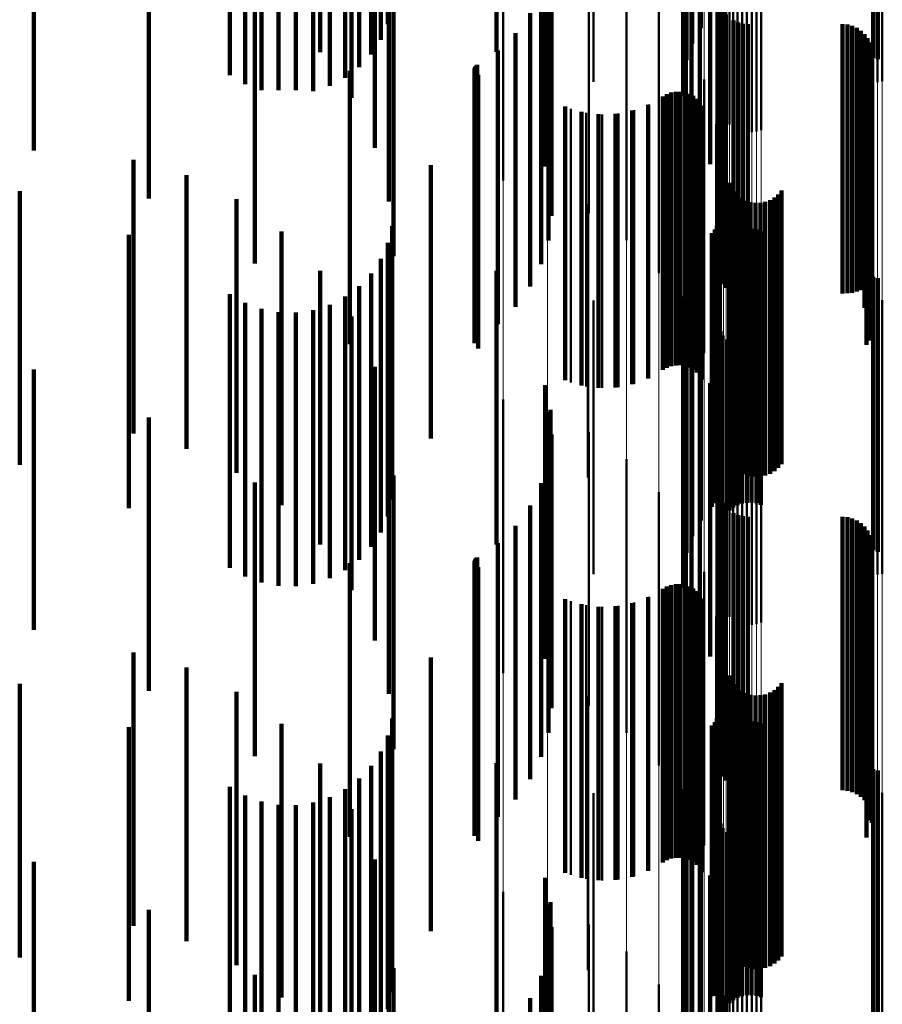
# Model space of a CAD drawing. Units: metres. Extents: x 0 to 10.8, y -0.6 to 0.6.
# Drawn here: x 0.1 to 0.1, y -0.3 to -0.2 of the extents above; entities that cross this region are included whole.
import ezdxf

# ---------------------------------------------------------------- set-up
doc = ezdxf.new("R2010")
doc.units = ezdxf.units.M
doc.linetypes.add('AUSGEZOGEN', pattern=[0])
doc.linetypes.add('VERDECKT2_S2', pattern=[0.009, 0.005, -0.004])
doc.layers.add('Fertigelement', color=7, linetype='AUSGEZOGEN', lineweight=50)
doc.layers.add('Standard', color=7, linetype='AUSGEZOGEN', lineweight=13)

msp = doc.modelspace()

# ---------------------------------------------------------------- linework, layer by layer
at = {"layer": 'Fertigelement', "transparency": 33554687}
for p, q in [((0.105108, -0.234248), (0.105108, -0.239248)), ((0.105193, -0.234275), (0.105193, -0.239275)), ((0.1, -0.234685), (0.1, -0.239685)), ((0.105104, -0.234719), (0.105104, -0.239719)), ((0.105189, -0.234691), (0.105189, -0.239691)), ((0.105277, -0.234678), (0.105277, -0.239678)), ((0.102318, -0.235155), (0.102318, -0.240155)), ((0.101637, -0.235289), (0.101637, -0.239934)), ((0.101687, -0.235254), (0.101687, -0.240254)), ((0.10234, -0.235242), (0.10234, -0.240242)), ((0.102375, -0.235323), (0.102375, -0.240323)), ((0.10164, -0.235452), (0.10164, -0.239611)), ((0.102423, -0.235398), (0.102423, -0.240398)), ((0.102483, -0.235464), (0.102483, -0.240464)), ((0.102553, -0.235519), (0.102553, -0.240519)), ((0.101696, -0.235613), (0.101696, -0.239292)), ((0.10179, -0.235561), (0.10179, -0.240561)), ((0.102631, -0.235563), (0.102631, -0.240563)), ((0.102715, -0.235592), (0.102715, -0.240592)), ((0.102802, -0.235608), (0.102802, -0.240608)), ((0.102891, -0.23561), (0.102891, -0.24061)), ((0.102979, -0.235596), (0.102979, -0.240596)), ((0.103064, -0.235569), (0.103064, -0.240569)), ((0.101804, -0.235766), (0.101804, -0.238987)), ((0.101942, -0.235846), (0.101942, -0.240846)), ((0.101961, -0.235909), (0.101961, -0.238704)), ((0.10213, -0.236191), (0.10213, -0.241191)), ((0.102263, -0.236561), (0.102263, -0.241561)), ((0.102337, -0.236948), (0.102337, -0.241948)), ((0.099156, -0.237102), (0.099156, -0.241722)), ((0.099916, -0.237089), (0.099916, -0.242089)), ((0.098346, -0.237213), (0.098346, -0.241491)), ((0.10235, -0.237341), (0.10235, -0.242341)), ((0.100601, -0.237581), (0.100601, -0.242581)), ((0.102278, -0.238034), (0.102278, -0.243034)), ((0.101191, -0.238183), (0.101191, -0.243183)), ((0.102276, -0.238125), (0.102276, -0.243125)), ((0.102289, -0.238215), (0.102289, -0.243215)), ((0.10236, -0.238382), (0.10236, -0.243382)), ((0.102415, -0.238454), (0.102415, -0.243454)), ((0.102557, -0.238567), (0.102557, -0.243567)), ((0.10264, -0.238604), (0.10264, -0.243572)), ((0.102728, -0.238627), (0.102728, -0.24356)), ((0.102819, -0.238634), (0.102819, -0.243556)), ((0.104547, -0.238634), (0.104547, -0.243556)), ((0.104638, -0.238642), (0.104638, -0.243552)), ((0.104727, -0.238665), (0.104727, -0.24354)), ((0.104811, -0.238702), (0.104811, -0.243521)), ((0.104887, -0.238753), (0.104887, -0.243494)), ((0.10167, -0.238877), (0.10167, -0.243877)), ((0.104953, -0.238816), (0.104953, -0.243461)), ((0.105008, -0.238889), (0.105008, -0.243422)), ((0.10505, -0.238971), (0.10505, -0.243379)), ((0.105078, -0.239058), (0.105078, -0.243333)), ((0.105088, -0.23924), (0.105088, -0.243238)), ((0.105091, -0.239149), (0.105091, -0.243286)), ((0.105037, -0.239416), (0.105037, -0.243145)), ((0.10507, -0.23933), (0.10507, -0.24319)), ((0.102022, -0.239643), (0.102022, -0.244643)), ((0.10499, -0.239495), (0.10499, -0.243104)), ((0.101268, -0.239953), (0.101268, -0.242863)), ((0.101341, -0.239912), (0.101341, -0.242885)), ((0.101419, -0.239883), (0.101419, -0.2429)), ((0.101501, -0.239868), (0.101501, -0.242908)), ((0.101585, -0.239867), (0.101585, -0.242908)), ((0.101667, -0.23988), (0.101667, -0.242901)), ((0.101747, -0.239907), (0.101747, -0.242887)), ((0.10182, -0.239946), (0.10182, -0.242867)), ((0.101887, -0.239997), (0.101887, -0.24284)), ((0.099584, -0.240179), (0.099584, -0.242744)), ((0.10074, -0.240204), (0.10074, -0.242731)), ((0.101013, -0.240099), (0.101013, -0.242786)), ((0.101944, -0.240058), (0.101944, -0.242808)), ((0.101989, -0.240128), (0.101989, -0.242771)), ((0.099868, -0.240253), (0.099868, -0.242706)), ((0.10016, -0.240282), (0.10016, -0.24269)), ((0.100453, -0.240265), (0.100453, -0.242699)), ((0.102238, -0.240459), (0.102238, -0.245459)), ((0.102311, -0.241299), (0.102311, -0.245684)), ((0.102476, -0.241533), (0.102476, -0.242033)), ((0.102512, -0.241617), (0.102512, -0.241988)), ((0.102563, -0.241694), (0.102563, -0.241948)), ((0.102625, -0.241761), (0.102625, -0.241913)), ((0.102698, -0.241816), (0.102698, -0.241884)), ((0.103304, -0.241802), (0.103304, -0.241891)), ((0.103374, -0.241744), (0.103374, -0.241922)), ((0.103433, -0.241674), (0.103433, -0.241959)), ((0.099896, -0.24192), (0.099896, -0.24692)), ((0.102512, -0.241988), (0.102512, -0.246617)), ((0.102563, -0.241948), (0.102563, -0.246694)), ((0.102625, -0.241913), (0.102625, -0.246761)), ((0.102698, -0.241884), (0.102698, -0.246816)), ((0.102779, -0.241859), (0.102779, -0.241861)), ((0.102779, -0.241861), (0.102779, -0.246859)), ((0.102866, -0.241887), (0.102866, -0.246887)), ((0.102957, -0.241901), (0.102957, -0.246901)), ((0.103049, -0.241898), (0.103049, -0.246898)), ((0.103139, -0.241881), (0.103139, -0.246881)), ((0.103225, -0.241849), (0.103225, -0.241867)), ((0.103225, -0.241867), (0.103225, -0.246849)), ((0.103304, -0.241891), (0.103304, -0.246802)), ((0.103374, -0.241922), (0.103374, -0.246744)), ((0.103433, -0.241959), (0.103433, -0.246674)), ((0.102304, -0.24216), (0.102304, -0.246433)), ((0.102476, -0.242033), (0.102476, -0.246533)), ((0.102256, -0.242317), (0.102256, -0.246351)), ((0.102286, -0.24224), (0.102286, -0.246391)), ((0.102163, -0.242451), (0.102163, -0.24628)), ((0.102214, -0.242388), (0.102214, -0.246314)), ((0.102482, -0.242523), (0.102482, -0.247523)), ((0.102551, -0.242467), (0.102551, -0.247467)), ((0.102628, -0.242424), (0.102628, -0.247424)), ((0.102712, -0.242394), (0.102712, -0.247394)), ((0.102799, -0.242378), (0.102799, -0.247378)), ((0.102887, -0.242376), (0.102887, -0.247376)), ((0.102975, -0.242388), (0.102975, -0.247388)), ((0.10306, -0.242415), (0.10306, -0.247415)), ((0.099868, -0.242706), (0.099868, -0.245253)), ((0.10016, -0.24269), (0.10016, -0.245282)), ((0.100453, -0.242699), (0.100453, -0.245265)), ((0.101961, -0.242704), (0.101961, -0.246147)), ((0.099584, -0.242744), (0.099584, -0.245179)), ((0.10074, -0.242731), (0.10074, -0.245204)), ((0.101013, -0.242786), (0.101013, -0.245099)), ((0.101268, -0.242863), (0.101268, -0.244953)), ((0.101341, -0.242885), (0.101341, -0.244912)), ((0.101419, -0.2429), (0.101419, -0.244883)), ((0.101501, -0.242908), (0.101501, -0.244868)), ((0.101585, -0.242908), (0.101585, -0.244867)), ((0.101667, -0.242901), (0.101667, -0.24488)), ((0.101747, -0.242887), (0.101747, -0.244907)), ((0.10182, -0.242867), (0.10182, -0.244946)), ((0.101887, -0.24284), (0.101887, -0.244997)), ((0.101944, -0.242808), (0.101944, -0.245058)), ((0.101989, -0.242771), (0.101989, -0.245128)), ((0.101804, -0.242987), (0.101804, -0.245999)), ((0.10499, -0.243104), (0.10499, -0.244495)), ((0.105037, -0.243145), (0.105037, -0.244416)), ((0.10507, -0.24319), (0.10507, -0.24433)), ((0.105088, -0.243238), (0.105088, -0.24424)), ((0.105108, -0.243248), (0.105108, -0.248248)), ((0.101696, -0.243292), (0.101696, -0.245838)), ((0.105008, -0.243422), (0.105008, -0.243889)), ((0.10505, -0.243379), (0.10505, -0.243971)), ((0.105078, -0.243333), (0.105078, -0.244058)), ((0.105091, -0.243286), (0.105091, -0.244149)), ((0.105193, -0.243275), (0.105193, -0.248275)), ((0.10164, -0.243611), (0.10164, -0.245671)), ((0.10264, -0.243572), (0.10264, -0.243572)), ((0.102728, -0.24356), (0.102728, -0.24356)), ((0.102819, -0.243556), (0.102819, -0.243556)), ((0.104547, -0.243556), (0.104547, -0.243556)), ((0.104638, -0.243552), (0.104638, -0.243552)), ((0.104727, -0.24354), (0.104727, -0.24354)), ((0.104811, -0.243521), (0.104811, -0.243521)), ((0.104887, -0.243494), (0.104887, -0.243494)), ((0.104953, -0.243461), (0.104953, -0.243816)), ((0.1, -0.243685), (0.1, -0.248685)), ((0.105104, -0.243719), (0.105104, -0.244465)), ((0.105189, -0.243691), (0.105189, -0.244479)), ((0.105277, -0.243678), (0.105277, -0.244486)), ((0.101637, -0.243934), (0.101637, -0.245501)), ((0.102318, -0.244155), (0.102318, -0.244245)), ((0.101687, -0.244254), (0.101687, -0.245333)), ((0.102318, -0.244245), (0.102318, -0.249155)), ((0.10234, -0.244242), (0.10234, -0.249242)), ((0.102375, -0.244323), (0.102375, -0.249323)), ((0.102423, -0.244398), (0.102423, -0.249398)), ((0.102483, -0.244464), (0.102483, -0.249464)), ((0.102553, -0.244519), (0.102553, -0.249519)), ((0.105104, -0.244465), (0.105104, -0.248719)), ((0.105189, -0.244479), (0.105189, -0.248691)), ((0.105277, -0.244486), (0.105277, -0.248678)), ((0.10179, -0.244561), (0.10179, -0.245172)), ((0.102631, -0.244563), (0.102631, -0.249563)), ((0.102715, -0.244592), (0.102715, -0.249592)), ((0.102802, -0.244608), (0.102802, -0.249608)), ((0.102891, -0.24461), (0.102891, -0.24961)), ((0.102979, -0.244596), (0.102979, -0.249596)), ((0.103064, -0.244569), (0.103064, -0.249569)), ((0.101942, -0.244846), (0.101942, -0.245022)), ((0.101942, -0.245022), (0.101942, -0.249846)), ((0.10179, -0.245172), (0.10179, -0.249561)), ((0.10213, -0.245191), (0.10213, -0.250191)), ((0.101687, -0.245333), (0.101687, -0.249254)), ((0.098346, -0.245491), (0.098346, -0.248106)), ((0.101637, -0.245501), (0.101637, -0.248934)), ((0.102263, -0.245561), (0.102263, -0.250561)), ((0.099156, -0.245722), (0.099156, -0.24799)), ((0.10164, -0.245671), (0.10164, -0.248611)), ((0.102311, -0.245684), (0.102311, -0.246299)), ((0.101696, -0.245838), (0.101696, -0.248292)), ((0.102337, -0.245948), (0.102337, -0.250948)), ((0.099916, -0.246089), (0.099916, -0.247805)), ((0.101804, -0.245999), (0.101804, -0.247987)), ((0.101961, -0.246147), (0.101961, -0.247704)), ((0.102163, -0.24628), (0.102163, -0.247451)), ((0.102214, -0.246314), (0.102214, -0.247388)), ((0.102256, -0.246351), (0.102256, -0.247317)), ((0.102286, -0.246391), (0.102286, -0.24724)), ((0.102304, -0.246433), (0.102304, -0.24716)), ((0.10235, -0.246341), (0.10235, -0.251341)), ((0.100601, -0.246581), (0.100601, -0.247557)), ((0.102278, -0.247034), (0.102278, -0.252034)), ((0.101191, -0.247183), (0.101191, -0.247254)), ((0.102276, -0.247125), (0.102276, -0.252125)), ((0.102289, -0.247215), (0.102289, -0.252215)), ((0.101191, -0.247254), (0.101191, -0.252183)), ((0.10236, -0.247382), (0.10236, -0.252382)), ((0.100601, -0.247557), (0.100601, -0.251581)), ((0.102415, -0.247454), (0.102415, -0.252454)), ((0.102557, -0.247567), (0.102557, -0.252567)), ((0.10264, -0.247604), (0.10264, -0.252604)), ((0.102728, -0.247627), (0.102728, -0.252627)), ((0.102819, -0.247634), (0.102819, -0.252634)), ((0.104547, -0.247634), (0.104547, -0.252634)), ((0.104638, -0.247642), (0.104638, -0.252642)), ((0.104727, -0.247665), (0.104727, -0.252665)), ((0.104811, -0.247702), (0.104811, -0.252702)), ((0.104887, -0.247753), (0.104887, -0.252753)), ((0.099916, -0.247805), (0.099916, -0.251089)), ((0.10167, -0.247877), (0.10167, -0.252877)), ((0.104953, -0.247816), (0.104953, -0.252816)), ((0.105008, -0.247889), (0.105008, -0.252889)), ((0.098346, -0.248106), (0.098346, -0.250491)), ((0.099156, -0.24799), (0.099156, -0.250722)), ((0.10505, -0.247971), (0.10505, -0.252971)), ((0.105078, -0.248058), (0.105078, -0.253058)), ((0.105088, -0.24824), (0.105088, -0.253227)), ((0.105091, -0.248149), (0.105091, -0.253149)), ((0.105037, -0.248416), (0.105037, -0.253131)), ((0.10507, -0.24833), (0.10507, -0.253177)), ((0.102022, -0.248643), (0.102022, -0.253643)), ((0.10499, -0.248495), (0.10499, -0.253088)), ((0.101268, -0.248953), (0.101268, -0.252837)), ((0.101341, -0.248912), (0.101341, -0.252859)), ((0.101419, -0.248883), (0.101419, -0.252875)), ((0.101501, -0.248868), (0.101501, -0.252883)), ((0.101585, -0.248867), (0.101585, -0.252883)), ((0.101667, -0.24888), (0.101667, -0.252876)), ((0.101747, -0.248907), (0.101747, -0.252862)), ((0.10182, -0.248946), (0.10182, -0.252841)), ((0.101887, -0.248997), (0.101887, -0.252813)), ((0.099584, -0.249179), (0.099584, -0.252713)), ((0.10074, -0.249204), (0.10074, -0.252699)), ((0.101013, -0.249099), (0.101013, -0.252757)), ((0.101944, -0.249058), (0.101944, -0.252779)), ((0.101989, -0.249128), (0.101989, -0.252741)), ((0.099868, -0.249253), (0.099868, -0.252673)), ((0.10016, -0.249282), (0.10016, -0.252657)), ((0.100453, -0.249265), (0.100453, -0.252666)), ((0.102238, -0.249459), (0.102238, -0.254459)), ((0.102311, -0.250299), (0.102311, -0.255299)), ((0.102476, -0.250533), (0.102476, -0.251972)), ((0.102512, -0.250617), (0.102512, -0.251926)), ((0.102563, -0.250694), (0.102563, -0.251884)), ((0.102625, -0.250761), (0.102625, -0.251847)), ((0.102698, -0.250816), (0.102698, -0.251817)), ((0.103304, -0.250802), (0.103304, -0.251825)), ((0.103374, -0.250744), (0.103374, -0.251857)), ((0.103433, -0.250674), (0.103433, -0.251895)), ((0.099896, -0.25092), (0.099896, -0.25176)), ((0.102779, -0.250859), (0.102779, -0.251794)), ((0.102866, -0.250887), (0.102866, -0.251778)), ((0.102957, -0.250901), (0.102957, -0.251771)), ((0.103049, -0.250898), (0.103049, -0.251772)), ((0.103139, -0.250881), (0.103139, -0.251782)), ((0.103225, -0.250849), (0.103225, -0.251799)), ((0.102304, -0.25116), (0.102304, -0.25616)), ((0.102256, -0.251317), (0.102256, -0.256317)), ((0.102286, -0.25124), (0.102286, -0.25624)), ((0.102163, -0.251451), (0.102163, -0.256394)), ((0.102214, -0.251388), (0.102214, -0.256388)), ((0.102482, -0.251523), (0.102482, -0.256523)), ((0.102551, -0.251467), (0.102551, -0.256467)), ((0.102628, -0.251424), (0.102628, -0.256424)), ((0.102712, -0.251394), (0.102712, -0.256394)), ((0.102799, -0.251378), (0.102799, -0.256378)), ((0.102887, -0.251376), (0.102887, -0.256376)), ((0.102975, -0.251388), (0.102975, -0.256388)), ((0.10306, -0.251415), (0.10306, -0.256415)), ((0.101961, -0.251704), (0.101961, -0.256256)), ((0.099896, -0.25176), (0.099896, -0.25592)), ((0.102563, -0.251884), (0.102563, -0.255694)), ((0.102625, -0.251847), (0.102625, -0.255761)), ((0.102698, -0.251817), (0.102698, -0.255816)), ((0.102779, -0.251794), (0.102779, -0.255859)), ((0.102866, -0.251778), (0.102866, -0.255887)), ((0.102957, -0.251771), (0.102957, -0.255901)), ((0.103049, -0.251772), (0.103049, -0.255898)), ((0.103139, -0.251782), (0.103139, -0.255881)), ((0.103225, -0.251799), (0.103225, -0.255849)), ((0.103304, -0.251825), (0.103304, -0.255802)), ((0.103374, -0.251857), (0.103374, -0.255744)), ((0.103433, -0.251895), (0.103433, -0.255674)), ((0.101804, -0.251987), (0.101804, -0.256101)), ((0.102476, -0.251972), (0.102476, -0.255533)), ((0.102512, -0.251926), (0.102512, -0.255617)), ((0.105108, -0.252248), (0.105108, -0.257248)), ((0.101696, -0.252292), (0.101696, -0.255934)), ((0.105193, -0.252275), (0.105193, -0.257275)), ((0.10164, -0.252611), (0.10164, -0.25576)), ((0.099584, -0.252713), (0.099584, -0.254179)), ((0.099868, -0.252673), (0.099868, -0.254253)), ((0.1, -0.252685), (0.1, -0.257685)), ((0.10016, -0.252657), (0.10016, -0.254282)), ((0.100453, -0.252666), (0.100453, -0.254265)), ((0.10074, -0.252699), (0.10074, -0.254204)), ((0.101013, -0.252757), (0.101013, -0.254099)), ((0.101944, -0.252779), (0.101944, -0.254058)), ((0.101989, -0.252741), (0.101989, -0.254128)), ((0.105104, -0.252719), (0.105104, -0.255076)), ((0.105189, -0.252691), (0.105189, -0.25509)), ((0.105277, -0.252678), (0.105277, -0.255097)), ((0.101268, -0.252837), (0.101268, -0.253953)), ((0.101341, -0.252859), (0.101341, -0.253912)), ((0.101419, -0.252875), (0.101419, -0.253883)), ((0.101501, -0.252883), (0.101501, -0.253868)), ((0.101585, -0.252883), (0.101585, -0.253867)), ((0.101637, -0.252934), (0.101637, -0.255583)), ((0.101667, -0.252876), (0.101667, -0.25388)), ((0.101747, -0.252862), (0.101747, -0.253907)), ((0.10182, -0.252841), (0.10182, -0.253946)), ((0.101887, -0.252813), (0.101887, -0.253997)), ((0.102318, -0.253155), (0.102318, -0.254846)), ((0.10499, -0.253088), (0.10499, -0.253495)), ((0.105037, -0.253131), (0.105037, -0.253131)), ((0.101687, -0.253254), (0.101687, -0.255408)), ((0.10234, -0.253242), (0.10234, -0.254801)), ((0.102375, -0.253323), (0.102375, -0.254758)), ((0.10507, -0.253177), (0.10507, -0.253177)), ((0.105088, -0.253227), (0.105088, -0.253227)), ((0.102423, -0.253398), (0.102423, -0.254718)), ((0.102483, -0.253464), (0.102483, -0.254684)), ((0.102553, -0.253519), (0.102553, -0.254655)), ((0.10179, -0.253561), (0.10179, -0.25524)), ((0.102631, -0.253563), (0.102631, -0.254632)), ((0.102715, -0.253592), (0.102715, -0.254616)), ((0.102802, -0.253608), (0.102802, -0.254608)), ((0.102891, -0.25361), (0.102891, -0.254607)), ((0.102979, -0.253596), (0.102979, -0.254614)), ((0.103064, -0.253569), (0.103064, -0.254629)), ((0.101942, -0.253846), (0.101942, -0.255084)), ((0.10213, -0.254191), (0.10213, -0.254895)), ((0.098346, -0.254491), (0.098346, -0.258875)), ((0.102263, -0.254561), (0.102263, -0.254693)), ((0.099156, -0.254722), (0.099156, -0.258753)), ((0.102263, -0.254693), (0.102263, -0.259561)), ((0.102375, -0.254758), (0.102375, -0.258323)), ((0.102423, -0.254718), (0.102423, -0.258398)), ((0.102483, -0.254684), (0.102483, -0.258464)), ((0.102553, -0.254655), (0.102553, -0.258519)), ((0.102631, -0.254632), (0.102631, -0.258563)), ((0.102715, -0.254616), (0.102715, -0.258592)), ((0.102802, -0.254608), (0.102802, -0.258608)), ((0.102891, -0.254607), (0.102891, -0.25861)), ((0.102979, -0.254614), (0.102979, -0.258596)), ((0.103064, -0.254629), (0.103064, -0.258569)), ((0.10213, -0.254895), (0.10213, -0.259191)), ((0.102318, -0.254846), (0.102318, -0.258155)), ((0.102337, -0.254948), (0.102337, -0.259948)), ((0.10234, -0.254801), (0.10234, -0.258242)), ((0.099916, -0.255089), (0.099916, -0.25856)), ((0.101942, -0.255084), (0.101942, -0.258846)), ((0.105104, -0.255076), (0.105104, -0.257719)), ((0.105189, -0.25509), (0.105189, -0.257691)), ((0.105277, -0.255097), (0.105277, -0.257678)), ((0.10179, -0.25524), (0.10179, -0.258561)), ((0.101687, -0.255408), (0.101687, -0.258254)), ((0.10235, -0.255341), (0.10235, -0.260341)), ((0.100601, -0.255581), (0.100601, -0.258302)), ((0.101637, -0.255583), (0.101637, -0.257934)), ((0.10164, -0.25576), (0.10164, -0.257611)), ((0.101696, -0.255934), (0.101696, -0.257292)), ((0.102278, -0.256034), (0.102278, -0.261034)), ((0.101191, -0.256183), (0.101191, -0.257985)), ((0.101804, -0.256101), (0.101804, -0.256987)), ((0.102276, -0.256125), (0.102276, -0.261125)), ((0.102289, -0.256215), (0.102289, -0.261215)), ((0.101961, -0.256256), (0.101961, -0.256704)), ((0.102163, -0.256394), (0.102163, -0.256394)), ((0.10236, -0.256382), (0.10236, -0.261382)), ((0.102415, -0.256454), (0.102415, -0.261454))]:
    msp.add_line(p, q, dxfattribs=at)
at = {"layer": 'Standard', "color": 7, "linetype": 'AUSGEZOGEN', "lineweight": 13, "transparency": 33554687}
for p, q in [((0.102553, -0.233346), (0.102553, -0.244062)), ((0.102631, -0.233326), (0.102631, -0.24404)), ((0.102715, -0.233311), (0.102715, -0.244025)), ((0.102802, -0.233304), (0.102802, -0.244017)), ((0.102891, -0.233303), (0.102891, -0.244017)), ((0.102979, -0.233309), (0.102979, -0.244023)), ((0.103064, -0.233323), (0.103064, -0.244037)), ((0.102318, -0.233522), (0.102318, -0.244245)), ((0.10234, -0.23348), (0.10234, -0.244202)), ((0.102375, -0.233441), (0.102375, -0.244161)), ((0.102423, -0.233405), (0.102423, -0.244123)), ((0.102483, -0.233373), (0.102483, -0.24409)), ((0.105104, -0.233732), (0.105104, -0.244465)), ((0.105189, -0.233745), (0.105189, -0.244479)), ((0.105277, -0.233751), (0.105277, -0.244486)), ((0.102311, -0.234898), (0.102311, -0.245684)), ((0.102238, -0.235302), (0.102238, -0.246108)), ((0.102022, -0.235695), (0.102022, -0.246518)), ((0.10167, -0.236064), (0.10167, -0.246904)), ((0.101191, -0.236398), (0.101191, -0.247254)), ((0.100601, -0.236688), (0.100601, -0.247557)), ((0.099916, -0.236925), (0.099916, -0.247805)), ((0.099156, -0.237102), (0.099156, -0.24799)), ((0.098346, -0.237213), (0.098346, -0.248106)), ((0.102375, -0.244161), (0.102375, -0.254758)), ((0.102423, -0.244123), (0.102423, -0.254718)), ((0.102483, -0.24409), (0.102483, -0.254684)), ((0.102553, -0.244062), (0.102553, -0.254655)), ((0.102631, -0.24404), (0.102631, -0.254632)), ((0.102715, -0.244025), (0.102715, -0.254616)), ((0.102802, -0.244017), (0.102802, -0.254608)), ((0.102891, -0.244017), (0.102891, -0.254607)), ((0.102979, -0.244023), (0.102979, -0.254614)), ((0.103064, -0.244037), (0.103064, -0.254629)), ((0.102318, -0.244245), (0.102318, -0.254846)), ((0.10234, -0.244202), (0.10234, -0.254801)), ((0.105104, -0.244465), (0.105104, -0.255076)), ((0.105189, -0.244479), (0.105189, -0.25509)), ((0.105277, -0.244486), (0.105277, -0.255097)), ((0.102311, -0.245684), (0.102311, -0.256347)), ((0.102238, -0.246108), (0.102238, -0.256789)), ((0.102022, -0.246518), (0.102022, -0.257218)), ((0.10167, -0.246904), (0.10167, -0.25762)), ((0.101191, -0.247254), (0.101191, -0.257985)), ((0.100601, -0.247557), (0.100601, -0.258302)), ((0.099916, -0.247805), (0.099916, -0.25856)), ((0.098346, -0.248106), (0.098346, -0.258875)), ((0.099156, -0.24799), (0.099156, -0.258753)), ((0.102375, -0.254758), (0.102375, -0.26522)), ((0.102423, -0.254718), (0.102423, -0.265179)), ((0.102483, -0.254684), (0.102483, -0.265143)), ((0.102553, -0.254655), (0.102553, -0.265112)), ((0.102631, -0.254632), (0.102631, -0.265089)), ((0.102715, -0.254616), (0.102715, -0.265073)), ((0.102802, -0.254608), (0.102802, -0.265064)), ((0.102891, -0.254607), (0.102891, -0.265063)), ((0.102979, -0.254614), (0.102979, -0.26507)), ((0.103064, -0.254629), (0.103064, -0.265085)), ((0.102318, -0.254846), (0.102318, -0.265312)), ((0.10234, -0.254801), (0.10234, -0.265264)), ((0.105104, -0.255076), (0.105104, -0.265551)), ((0.105189, -0.25509), (0.105189, -0.265566)), ((0.105277, -0.255097), (0.105277, -0.265573)), ((0.102311, -0.256347), (0.102311, -0.266875))]:
    msp.add_line(p, q, dxfattribs=at)
at = {"layer": 'Standard', "color": 253, "linetype": 'VERDECKT2_S2', "lineweight": 140, "transparency": 33554687}
for p, q in [((0.096241, -0.233631), (0.096241, -0.238631)), ((0.096111, -0.233922), (0.096111, -0.238922)), ((0.095005, -0.234144), (0.095005, -0.239144)), ((0.095935, -0.234187), (0.095935, -0.239187)), ((0.105108, -0.234248), (0.105108, -0.239248)), ((0.095716, -0.23442), (0.095716, -0.23942)), ((0.105193, -0.234275), (0.105193, -0.239275)), ((0.093355, -0.234568), (0.093355, -0.239568)), ((0.095462, -0.234612), (0.095462, -0.239612)), ((0.093631, -0.234727), (0.093631, -0.239727)), ((0.09518, -0.23476), (0.09518, -0.23976)), ((0.09393, -0.234838), (0.09393, -0.239838)), ((0.094243, -0.234898), (0.094243, -0.239841)), ((0.094562, -0.234905), (0.094562, -0.239838)), ((0.094877, -0.234858), (0.094877, -0.239858)), ((0.095578, -0.234977), (0.095578, -0.239977)), ((0.101637, -0.235289), (0.101637, -0.239934)), ((0.101687, -0.235254), (0.101687, -0.240254)), ((0.10164, -0.235452), (0.10164, -0.239611)), ((0.098229, -0.235689), (0.098229, -0.23914)), ((0.101696, -0.235613), (0.101696, -0.239292)), ((0.10179, -0.235561), (0.10179, -0.240561)), ((0.101804, -0.235766), (0.101804, -0.238987)), ((0.101942, -0.235846), (0.101942, -0.240846)), ((0.089774, -0.235942), (0.089774, -0.239315)), ((0.096001, -0.235896), (0.096001, -0.240896)), ((0.101961, -0.235909), (0.101961, -0.238704)), ((0.099118, -0.236233), (0.099118, -0.241233)), ((0.10213, -0.236191), (0.10213, -0.241191)), ((0.102263, -0.236561), (0.102263, -0.241561)), ((0.099213, -0.236679), (0.099213, -0.241679)), ((0.091873, -0.236819), (0.091873, -0.238873)), ((0.09626, -0.236874), (0.09626, -0.241874)), ((0.102337, -0.236948), (0.102337, -0.241948)), ((0.099232, -0.237134), (0.099232, -0.242134)), ((0.10235, -0.237341), (0.10235, -0.242341)), ((0.099175, -0.237586), (0.099175, -0.242586)), ((0.096347, -0.237882), (0.096347, -0.242872)), ((0.099043, -0.238022), (0.099043, -0.243022)), ((0.102278, -0.238034), (0.102278, -0.243034)), ((0.102276, -0.238125), (0.102276, -0.243125)), ((0.102289, -0.238215), (0.102289, -0.243215)), ((0.093812, -0.238274), (0.093812, -0.243009)), ((0.10236, -0.238382), (0.10236, -0.243382)), ((0.098841, -0.23843), (0.098841, -0.24343)), ((0.102415, -0.238454), (0.102415, -0.243454)), ((0.102557, -0.238567), (0.102557, -0.243567)), ((0.10264, -0.238604), (0.10264, -0.243572)), ((0.102728, -0.238627), (0.102728, -0.24356)), ((0.102819, -0.238634), (0.102819, -0.243556)), ((0.104547, -0.238634), (0.104547, -0.243556)), ((0.104638, -0.238642), (0.104638, -0.243552)), ((0.104727, -0.238665), (0.104727, -0.24354)), ((0.104811, -0.238702), (0.104811, -0.243521)), ((0.104887, -0.238753), (0.104887, -0.243494)), ((0.091873, -0.238873), (0.091873, -0.241819)), ((0.098573, -0.238798), (0.098573, -0.24347)), ((0.104953, -0.238816), (0.104953, -0.243461)), ((0.105008, -0.238889), (0.105008, -0.243422)), ((0.098248, -0.239117), (0.098248, -0.243302)), ((0.10505, -0.238971), (0.10505, -0.243379)), ((0.105078, -0.239058), (0.105078, -0.243333)), ((0.105088, -0.23924), (0.105088, -0.243238)), ((0.105091, -0.239149), (0.105091, -0.243286)), ((0.089774, -0.239315), (0.089774, -0.240942)), ((0.095544, -0.239484), (0.095544, -0.244484)), ((0.097825, -0.239464), (0.097825, -0.24312)), ((0.097826, -0.239447), (0.097826, -0.243129)), ((0.097831, -0.23943), (0.097831, -0.243138)), ((0.097838, -0.239414), (0.097838, -0.243146)), ((0.097848, -0.2394), (0.097848, -0.243154)), ((0.09786, -0.239388), (0.09786, -0.24316)), ((0.097875, -0.239378), (0.097875, -0.243165)), ((0.105037, -0.239416), (0.105037, -0.243145)), ((0.10507, -0.23933), (0.10507, -0.24319)), ((0.09789, -0.239558), (0.09789, -0.243071)), ((0.10499, -0.239495), (0.10499, -0.243104)), ((0.094243, -0.239841), (0.094243, -0.239841)), ((0.094562, -0.239838), (0.094562, -0.239838)), ((0.101268, -0.239953), (0.101268, -0.242863)), ((0.101341, -0.239912), (0.101341, -0.242885)), ((0.101419, -0.239883), (0.101419, -0.2429)), ((0.101501, -0.239868), (0.101501, -0.242908)), ((0.101585, -0.239867), (0.101585, -0.242908)), ((0.101667, -0.23988), (0.101667, -0.242901)), ((0.101747, -0.239907), (0.101747, -0.242887)), ((0.10182, -0.239946), (0.10182, -0.242867)), ((0.101887, -0.239997), (0.101887, -0.24284)), ((0.099483, -0.24014), (0.099483, -0.242765)), ((0.100997, -0.240107), (0.100997, -0.242782)), ((0.101944, -0.240058), (0.101944, -0.242808)), ((0.101989, -0.240128), (0.101989, -0.242771)), ((0.099779, -0.240234), (0.099779, -0.242715)), ((0.100088, -0.240279), (0.100088, -0.242692)), ((0.100399, -0.240272), (0.100399, -0.242696)), ((0.100705, -0.240214), (0.100705, -0.242726)), ((0.091591, -0.241113), (0.091591, -0.245778)), ((0.097028, -0.241208), (0.097028, -0.246208)), ((0.092564, -0.241391), (0.092564, -0.245638)), ((0.102476, -0.241533), (0.102476, -0.242033)), ((0.102512, -0.241617), (0.102512, -0.241988)), ((0.089513, -0.241687), (0.089513, -0.246688)), ((0.102563, -0.241694), (0.102563, -0.241948)), ((0.102625, -0.241761), (0.102625, -0.241913)), ((0.102698, -0.241816), (0.102698, -0.241884)), ((0.103304, -0.241802), (0.103304, -0.241891)), ((0.103374, -0.241744), (0.103374, -0.241922)), ((0.103433, -0.241674), (0.103433, -0.241959)), ((0.093474, -0.241832), (0.093474, -0.245416)), ((0.102512, -0.241988), (0.102512, -0.246617)), ((0.102563, -0.241948), (0.102563, -0.246694)), ((0.102625, -0.241913), (0.102625, -0.246761)), ((0.102698, -0.241884), (0.102698, -0.246816)), ((0.102779, -0.241859), (0.102779, -0.241861)), ((0.102779, -0.241861), (0.102779, -0.246859)), ((0.102866, -0.241887), (0.102866, -0.246887)), ((0.102957, -0.241901), (0.102957, -0.246901)), ((0.103049, -0.241898), (0.103049, -0.246898)), ((0.103139, -0.241881), (0.103139, -0.246881)), ((0.103225, -0.241849), (0.103225, -0.241867)), ((0.103225, -0.241867), (0.103225, -0.246849)), ((0.103304, -0.241891), (0.103304, -0.246802)), ((0.103374, -0.241922), (0.103374, -0.246744)), ((0.103433, -0.241959), (0.103433, -0.246674)), ((0.102304, -0.24216), (0.102304, -0.246433)), ((0.102476, -0.242033), (0.102476, -0.246533)), ((0.09632, -0.242322), (0.09632, -0.247322)), ((0.102256, -0.242317), (0.102256, -0.246351)), ((0.102286, -0.24224), (0.102286, -0.246391)), ((0.091506, -0.242481), (0.091506, -0.247481)), ((0.094296, -0.242422), (0.094296, -0.245119)), ((0.102163, -0.242451), (0.102163, -0.24628)), ((0.102214, -0.242388), (0.102214, -0.246314)), ((0.102482, -0.242523), (0.102482, -0.247523)), ((0.102551, -0.242467), (0.102551, -0.247467)), ((0.102628, -0.242424), (0.102628, -0.247424)), ((0.102712, -0.242394), (0.102712, -0.247394)), ((0.102799, -0.242378), (0.102799, -0.247378)), ((0.102887, -0.242376), (0.102887, -0.247376)), ((0.102975, -0.242388), (0.102975, -0.247388)), ((0.10306, -0.242415), (0.10306, -0.247415)), ((0.096241, -0.242631), (0.096241, -0.247631)), ((0.099779, -0.242715), (0.099779, -0.245234)), ((0.100088, -0.242692), (0.100088, -0.245279)), ((0.100399, -0.242696), (0.100399, -0.245272)), ((0.100705, -0.242726), (0.100705, -0.245214)), ((0.101961, -0.242704), (0.101961, -0.246147)), ((0.096347, -0.242872), (0.096347, -0.242872)), ((0.099483, -0.242765), (0.099483, -0.24514)), ((0.100997, -0.242782), (0.100997, -0.245107)), ((0.101268, -0.242863), (0.101268, -0.244953)), ((0.101341, -0.242885), (0.101341, -0.244912)), ((0.101419, -0.2429), (0.101419, -0.244883)), ((0.101501, -0.242908), (0.101501, -0.244868)), ((0.101585, -0.242908), (0.101585, -0.244867)), ((0.101667, -0.242901), (0.101667, -0.24488)), ((0.101747, -0.242887), (0.101747, -0.244907)), ((0.10182, -0.242867), (0.10182, -0.244946)), ((0.101887, -0.24284), (0.101887, -0.244997)), ((0.101944, -0.242808), (0.101944, -0.245058)), ((0.101989, -0.242771), (0.101989, -0.245128)), ((0.096111, -0.242922), (0.096111, -0.247922)), ((0.09789, -0.243071), (0.09789, -0.244558)), ((0.101804, -0.242987), (0.101804, -0.245999)), ((0.095005, -0.243144), (0.095005, -0.244755)), ((0.095935, -0.243187), (0.095935, -0.248187)), ((0.097825, -0.24312), (0.097825, -0.244464)), ((0.097826, -0.243129), (0.097826, -0.244447)), ((0.097831, -0.243138), (0.097831, -0.24443)), ((0.097838, -0.243146), (0.097838, -0.244414)), ((0.097848, -0.243154), (0.097848, -0.2444)), ((0.09786, -0.24316), (0.09786, -0.244388)), ((0.097875, -0.243165), (0.097875, -0.244378)), ((0.098229, -0.24314), (0.098229, -0.245919)), ((0.10499, -0.243104), (0.10499, -0.244495)), ((0.105037, -0.243145), (0.105037, -0.244416)), ((0.10507, -0.24319), (0.10507, -0.24433)), ((0.105088, -0.243238), (0.105088, -0.24424)), ((0.105108, -0.243248), (0.105108, -0.248248)), ((0.095716, -0.24342), (0.095716, -0.24842)), ((0.098248, -0.243302), (0.098248, -0.244117)), ((0.101696, -0.243292), (0.101696, -0.245838)), ((0.105008, -0.243422), (0.105008, -0.243889)), ((0.10505, -0.243379), (0.10505, -0.243971)), ((0.105078, -0.243333), (0.105078, -0.244058)), ((0.105091, -0.243286), (0.105091, -0.244149)), ((0.105193, -0.243275), (0.105193, -0.248275)), ((0.093355, -0.243568), (0.093355, -0.248568)), ((0.095462, -0.243612), (0.095462, -0.248612)), ((0.098573, -0.24347), (0.098573, -0.243799)), ((0.10164, -0.243611), (0.10164, -0.245671)), ((0.10264, -0.243572), (0.10264, -0.243572)), ((0.102728, -0.24356), (0.102728, -0.24356)), ((0.102819, -0.243556), (0.102819, -0.243556)), ((0.104547, -0.243556), (0.104547, -0.243556)), ((0.104638, -0.243552), (0.104638, -0.243552)), ((0.104727, -0.24354), (0.104727, -0.24354)), ((0.104811, -0.243521), (0.104811, -0.243521)), ((0.104887, -0.243494), (0.104887, -0.243494)), ((0.104953, -0.243461), (0.104953, -0.243816)), ((0.093631, -0.243727), (0.093631, -0.248727)), ((0.09518, -0.24376), (0.09518, -0.24876)), ((0.09393, -0.243838), (0.09393, -0.248838)), ((0.094243, -0.243898), (0.094243, -0.248898)), ((0.094562, -0.243905), (0.094562, -0.248905)), ((0.094877, -0.243858), (0.094877, -0.248858)), ((0.095578, -0.243977), (0.095578, -0.244335)), ((0.101637, -0.243934), (0.101637, -0.245501)), ((0.095578, -0.244335), (0.095578, -0.248977)), ((0.101687, -0.244254), (0.101687, -0.245333)), ((0.10179, -0.244561), (0.10179, -0.245172)), ((0.095005, -0.244755), (0.095005, -0.248144)), ((0.101942, -0.244846), (0.101942, -0.245022)), ((0.089774, -0.244942), (0.089774, -0.249702)), ((0.096001, -0.244896), (0.096001, -0.249896)), ((0.101942, -0.245022), (0.101942, -0.249846)), ((0.094296, -0.245119), (0.094296, -0.247422)), ((0.099118, -0.245233), (0.099118, -0.250233)), ((0.10179, -0.245172), (0.10179, -0.249561)), ((0.10213, -0.245191), (0.10213, -0.250191)), ((0.093474, -0.245416), (0.093474, -0.246832)), ((0.101687, -0.245333), (0.101687, -0.249254)), ((0.101637, -0.245501), (0.101637, -0.248934)), ((0.102263, -0.245561), (0.102263, -0.250561)), ((0.091591, -0.245778), (0.091591, -0.246113)), ((0.092564, -0.245638), (0.092564, -0.246391)), ((0.099213, -0.245679), (0.099213, -0.250679)), ((0.10164, -0.245671), (0.10164, -0.248611)), ((0.091873, -0.245819), (0.091873, -0.249241)), ((0.09626, -0.245874), (0.09626, -0.250874)), ((0.098229, -0.245919), (0.098229, -0.24814)), ((0.101696, -0.245838), (0.101696, -0.248292)), ((0.102337, -0.245948), (0.102337, -0.250948)), ((0.099232, -0.246134), (0.099232, -0.251134)), ((0.101804, -0.245999), (0.101804, -0.247987)), ((0.101961, -0.246147), (0.101961, -0.247704)), ((0.102163, -0.24628), (0.102163, -0.247451)), ((0.102214, -0.246314), (0.102214, -0.247388)), ((0.102256, -0.246351), (0.102256, -0.247317)), ((0.102286, -0.246391), (0.102286, -0.24724)), ((0.102304, -0.246433), (0.102304, -0.24716)), ((0.10235, -0.246341), (0.10235, -0.251341)), ((0.099175, -0.246586), (0.099175, -0.251586)), ((0.093812, -0.247009), (0.093812, -0.248615)), ((0.096347, -0.246882), (0.096347, -0.251882)), ((0.099043, -0.247022), (0.099043, -0.252022)), ((0.102278, -0.247034), (0.102278, -0.252034)), ((0.102276, -0.247125), (0.102276, -0.252125)), ((0.102289, -0.247215), (0.102289, -0.252215)), ((0.10236, -0.247382), (0.10236, -0.252382)), ((0.098841, -0.24743), (0.098841, -0.25243)), ((0.102415, -0.247454), (0.102415, -0.252454)), ((0.102557, -0.247567), (0.102557, -0.252567)), ((0.10264, -0.247604), (0.10264, -0.252604)), ((0.102728, -0.247627), (0.102728, -0.252627)), ((0.102819, -0.247634), (0.102819, -0.252634)), ((0.104547, -0.247634), (0.104547, -0.252634)), ((0.104638, -0.247642), (0.104638, -0.252642)), ((0.104727, -0.247665), (0.104727, -0.252665)), ((0.104811, -0.247702), (0.104811, -0.252702)), ((0.104887, -0.247753), (0.104887, -0.252753)), ((0.098573, -0.247799), (0.098573, -0.252799)), ((0.104953, -0.247816), (0.104953, -0.252816)), ((0.105008, -0.247889), (0.105008, -0.252889)), ((0.098248, -0.248117), (0.098248, -0.253117)), ((0.10505, -0.247971), (0.10505, -0.252971)), ((0.105078, -0.248058), (0.105078, -0.253058)), ((0.105088, -0.24824), (0.105088, -0.253227)), ((0.105091, -0.248149), (0.105091, -0.253149)), ((0.095544, -0.248484), (0.095544, -0.253484)), ((0.097825, -0.248464), (0.097825, -0.253104)), ((0.097826, -0.248447), (0.097826, -0.253114)), ((0.097831, -0.24843), (0.097831, -0.253123)), ((0.097838, -0.248414), (0.097838, -0.253131)), ((0.097848, -0.2484), (0.097848, -0.253139)), ((0.09786, -0.248388), (0.09786, -0.253146)), ((0.097875, -0.248378), (0.097875, -0.253151)), ((0.105037, -0.248416), (0.105037, -0.253131)), ((0.10507, -0.24833), (0.10507, -0.253177)), ((0.093812, -0.248615), (0.093812, -0.252009)), ((0.09789, -0.248558), (0.09789, -0.253053)), ((0.10499, -0.248495), (0.10499, -0.253088)), ((0.101268, -0.248953), (0.101268, -0.252837)), ((0.101341, -0.248912), (0.101341, -0.252859)), ((0.101419, -0.248883), (0.101419, -0.252875)), ((0.101501, -0.248868), (0.101501, -0.252883)), ((0.101585, -0.248867), (0.101585, -0.252883)), ((0.101667, -0.24888), (0.101667, -0.252876)), ((0.101747, -0.248907), (0.101747, -0.252862)), ((0.10182, -0.248946), (0.10182, -0.252841)), ((0.101887, -0.248997), (0.101887, -0.252813)), ((0.099483, -0.24914), (0.099483, -0.252734)), ((0.100997, -0.249107), (0.100997, -0.252753)), ((0.101944, -0.249058), (0.101944, -0.252779)), ((0.101989, -0.249128), (0.101989, -0.252741)), ((0.091873, -0.249241), (0.091873, -0.250819)), ((0.099779, -0.249234), (0.099779, -0.252683)), ((0.100088, -0.249279), (0.100088, -0.252658)), ((0.100399, -0.249272), (0.100399, -0.252662)), ((0.100705, -0.249214), (0.100705, -0.252694)), ((0.089774, -0.249702), (0.089774, -0.249702)), ((0.091591, -0.250113), (0.091591, -0.255113)), ((0.097028, -0.250208), (0.097028, -0.255208)), ((0.092564, -0.250391), (0.092564, -0.255391)), ((0.102476, -0.250533), (0.102476, -0.251972)), ((0.102512, -0.250617), (0.102512, -0.251926)), ((0.089513, -0.250688), (0.089513, -0.251413)), ((0.102563, -0.250694), (0.102563, -0.251884)), ((0.102625, -0.250761), (0.102625, -0.251847)), ((0.102698, -0.250816), (0.102698, -0.251817)), ((0.103304, -0.250802), (0.103304, -0.251825)), ((0.103374, -0.250744), (0.103374, -0.251857)), ((0.103433, -0.250674), (0.103433, -0.251895)), ((0.093474, -0.250832), (0.093474, -0.255832)), ((0.102779, -0.250859), (0.102779, -0.251794)), ((0.102866, -0.250887), (0.102866, -0.251778)), ((0.102957, -0.250901), (0.102957, -0.251771)), ((0.103049, -0.250898), (0.103049, -0.251772)), ((0.103139, -0.250881), (0.103139, -0.251782)), ((0.103225, -0.250849), (0.103225, -0.251799)), ((0.102304, -0.25116), (0.102304, -0.25616)), ((0.09632, -0.251322), (0.09632, -0.256322)), ((0.102256, -0.251317), (0.102256, -0.256317)), ((0.102286, -0.25124), (0.102286, -0.25624)), ((0.089513, -0.251413), (0.089513, -0.255688)), ((0.091506, -0.251481), (0.091506, -0.256481)), ((0.094296, -0.251422), (0.094296, -0.255757)), ((0.102163, -0.251451), (0.102163, -0.256394)), ((0.102214, -0.251388), (0.102214, -0.256388)), ((0.102482, -0.251523), (0.102482, -0.256523)), ((0.102551, -0.251467), (0.102551, -0.256467)), ((0.102628, -0.251424), (0.102628, -0.256424)), ((0.102712, -0.251394), (0.102712, -0.256394)), ((0.102799, -0.251378), (0.102799, -0.256378)), ((0.102887, -0.251376), (0.102887, -0.256376)), ((0.102975, -0.251388), (0.102975, -0.256388)), ((0.10306, -0.251415), (0.10306, -0.256415)), ((0.096241, -0.251631), (0.096241, -0.256631)), ((0.101961, -0.251704), (0.101961, -0.256256)), ((0.102563, -0.251884), (0.102563, -0.255694)), ((0.102625, -0.251847), (0.102625, -0.255761)), ((0.102698, -0.251817), (0.102698, -0.255816)), ((0.102779, -0.251794), (0.102779, -0.255859)), ((0.102866, -0.251778), (0.102866, -0.255887)), ((0.102957, -0.251771), (0.102957, -0.255901)), ((0.103049, -0.251772), (0.103049, -0.255898)), ((0.103139, -0.251782), (0.103139, -0.255881)), ((0.103225, -0.251799), (0.103225, -0.255849)), ((0.103304, -0.251825), (0.103304, -0.255802)), ((0.103374, -0.251857), (0.103374, -0.255744)), ((0.103433, -0.251895), (0.103433, -0.255674)), ((0.096111, -0.251922), (0.096111, -0.256922)), ((0.101804, -0.251987), (0.101804, -0.256101)), ((0.102476, -0.251972), (0.102476, -0.255533)), ((0.102512, -0.251926), (0.102512, -0.255617)), ((0.095005, -0.252144), (0.095005, -0.255378)), ((0.095935, -0.252187), (0.095935, -0.257187)), ((0.098229, -0.25214), (0.098229, -0.256018)), ((0.105108, -0.252248), (0.105108, -0.257248)), ((0.095716, -0.25242), (0.095716, -0.25742)), ((0.101696, -0.252292), (0.101696, -0.255934)), ((0.105193, -0.252275), (0.105193, -0.257275)), ((0.093355, -0.252568), (0.093355, -0.257568)), ((0.095462, -0.252612), (0.095462, -0.257612)), ((0.10164, -0.252611), (0.10164, -0.25576)), ((0.093631, -0.252727), (0.093631, -0.257727)), ((0.09518, -0.25276), (0.09518, -0.25776)), ((0.099483, -0.252734), (0.099483, -0.25414)), ((0.099779, -0.252683), (0.099779, -0.254234)), ((0.100088, -0.252658), (0.100088, -0.254279)), ((0.100399, -0.252662), (0.100399, -0.254272)), ((0.100705, -0.252694), (0.100705, -0.254214)), ((0.100997, -0.252753), (0.100997, -0.254107)), ((0.101944, -0.252779), (0.101944, -0.254058)), ((0.101989, -0.252741), (0.101989, -0.254128)), ((0.09393, -0.252838), (0.09393, -0.257838)), ((0.094243, -0.252898), (0.094243, -0.257898)), ((0.094562, -0.252905), (0.094562, -0.257905)), ((0.094877, -0.252858), (0.094877, -0.257858)), ((0.095578, -0.252977), (0.095578, -0.25494)), ((0.101268, -0.252837), (0.101268, -0.253953)), ((0.101341, -0.252859), (0.101341, -0.253912)), ((0.101419, -0.252875), (0.101419, -0.253883)), ((0.101501, -0.252883), (0.101501, -0.253868)), ((0.101585, -0.252883), (0.101585, -0.253867)), ((0.101637, -0.252934), (0.101637, -0.255583)), ((0.101667, -0.252876), (0.101667, -0.25388)), ((0.101747, -0.252862), (0.101747, -0.253907)), ((0.10182, -0.252841), (0.10182, -0.253946)), ((0.101887, -0.252813), (0.101887, -0.253997)), ((0.097825, -0.253104), (0.097825, -0.253464)), ((0.097826, -0.253114), (0.097826, -0.253447)), ((0.097831, -0.253123), (0.097831, -0.253123)), ((0.097838, -0.253131), (0.097838, -0.253131)), ((0.097848, -0.253139), (0.097848, -0.253139)), ((0.09786, -0.253146), (0.09786, -0.253146)), ((0.097875, -0.253151), (0.097875, -0.253151)), ((0.09789, -0.253053), (0.09789, -0.253558)), ((0.10499, -0.253088), (0.10499, -0.253495)), ((0.105037, -0.253131), (0.105037, -0.253131)), ((0.101687, -0.253254), (0.101687, -0.255408)), ((0.10507, -0.253177), (0.10507, -0.253177)), ((0.105088, -0.253227), (0.105088, -0.253227)), ((0.10179, -0.253561), (0.10179, -0.25524)), ((0.101942, -0.253846), (0.101942, -0.255084)), ((0.089774, -0.253942), (0.089774, -0.258942)), ((0.096001, -0.253896), (0.096001, -0.254457)), ((0.099118, -0.254233), (0.099118, -0.254872)), ((0.10213, -0.254191), (0.10213, -0.254895)), ((0.096001, -0.254457), (0.096001, -0.258896)), ((0.102263, -0.254561), (0.102263, -0.254693)), ((0.099213, -0.254679), (0.099213, -0.259679)), ((0.102263, -0.254693), (0.102263, -0.259561)), ((0.091873, -0.254819), (0.091873, -0.259476)), ((0.095578, -0.25494), (0.095578, -0.257977)), ((0.09626, -0.254874), (0.09626, -0.259874)), ((0.099118, -0.254872), (0.099118, -0.259233)), ((0.10213, -0.254895), (0.10213, -0.259191)), ((0.102337, -0.254948), (0.102337, -0.259948)), ((0.099232, -0.255134), (0.099232, -0.260134)), ((0.101942, -0.255084), (0.101942, -0.258846)), ((0.10179, -0.25524), (0.10179, -0.258561)), ((0.095005, -0.255378), (0.095005, -0.257144)), ((0.101687, -0.255408), (0.101687, -0.258254)), ((0.10235, -0.255341), (0.10235, -0.260341)), ((0.099175, -0.255586), (0.099175, -0.260586)), ((0.101637, -0.255583), (0.101637, -0.257934)), ((0.094296, -0.255757), (0.094296, -0.256422)), ((0.10164, -0.25576), (0.10164, -0.257611)), ((0.093812, -0.256009), (0.093812, -0.258825)), ((0.096347, -0.255882), (0.096347, -0.260882)), ((0.098229, -0.256018), (0.098229, -0.25714)), ((0.099043, -0.256022), (0.099043, -0.261022)), ((0.101696, -0.255934), (0.101696, -0.257292)), ((0.102278, -0.256034), (0.102278, -0.261034)), ((0.101804, -0.256101), (0.101804, -0.256987)), ((0.102276, -0.256125), (0.102276, -0.261125)), ((0.102289, -0.256215), (0.102289, -0.261215)), ((0.101961, -0.256256), (0.101961, -0.256704)), ((0.102163, -0.256394), (0.102163, -0.256394)), ((0.10236, -0.256382), (0.10236, -0.261382)), ((0.098841, -0.25643), (0.098841, -0.26143)), ((0.102415, -0.256454), (0.102415, -0.261454))]:
    msp.add_line(p, q, dxfattribs=at)

doc.saveas('drawing.dxf')
